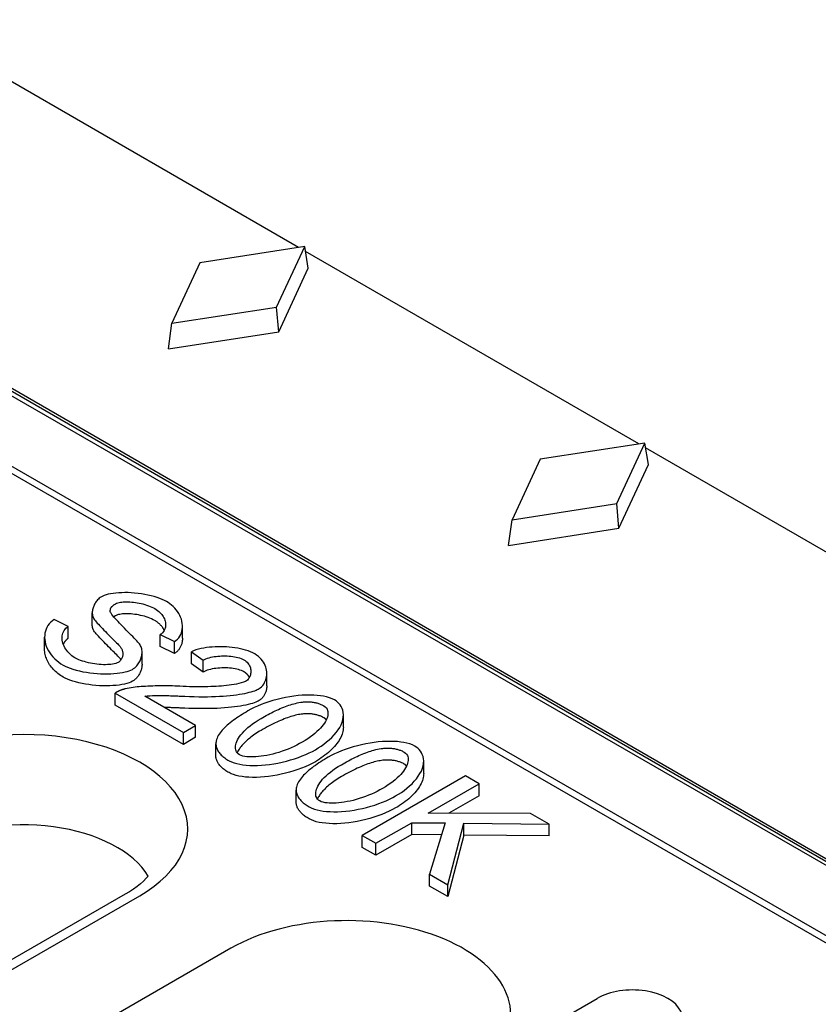
# Model space of a CAD drawing. Extents: x 140 to 3708, y 497 to 2714.
# Drawn here: x 821 to 877, y 1213 to 1281 of the extents above; entities that cross this region are included whole.
import ezdxf

# ---------------------------------------------------------------- set-up
doc = ezdxf.new("R2010")
doc.units = 0
doc.header["$LTSCALE"] = 15
doc.header["$MEASUREMENT"] = 0
doc.layers.add('DUENN-18', color=94, linetype='CONTINUOUS')
doc.layers.add('SICHTBAR', color=7, linetype='CONTINUOUS')

# ---------------------------------------------------------------- blocks, each defined once
blk = doc.blocks.new('A$C38759ade')
at = {"layer": 'DUENN-18'}
for p, q in [((268.658, 343.967), (569.157, 170.922)), ((518.327, 200.779), (320.505, 314.697)), ((371.18, 275.05), (370.028, 275.609)), ((373.165, 275.188), (373.165, 276.17)), ((371.18, 274.068), (371.18, 275.05)), ((380.572, 274.075), (380.572, 275.057)), ((369.251, 273.177), (369.251, 274.159)), ((378.751, 274.372), (379.909, 273.802)), ((378.751, 273.39), (378.751, 274.372)), ((379.909, 272.82), (378.751, 273.39)), ((379.909, 272.82), (379.909, 273.802)), ((377.255, 271.951), (377.255, 272.932)), ((381.301, 272.963), (382.265, 272.281)), ((381.301, 271.982), (381.301, 272.963)), ((382.265, 271.3), (381.301, 271.982)), ((382.265, 271.3), (382.265, 272.281)), ((387.496, 270.182), (387.496, 271.164)), ((375.036, 269.579), (380.647, 266.349)), ((375.036, 268.598), (375.036, 269.579)), ((381.65, 266.926), (377.489, 269.322)), ((380.647, 265.367), (375.036, 268.598)), ((393.786, 266.786), (393.786, 267.768)), ((380.647, 266.349), (381.65, 266.926)), ((381.65, 265.945), (381.65, 266.926)), ((380.647, 265.367), (380.647, 266.349)), ((381.65, 265.945), (380.647, 265.367)), ((383.317, 264.437), (383.317, 265.418)), ((400.38, 262.989), (400.38, 263.97)), ((403.82, 262.782), (395.33, 257.893)), ((404.946, 262.134), (403.82, 262.782)), ((400.74, 259.712), (404.946, 262.134)), ((404.946, 261.152), (404.946, 262.134)), ((389.911, 260.639), (389.911, 261.621)), ((404.946, 261.152), (402.442, 259.71)), ((409.166, 259.704), (400.74, 259.712)), ((410.686, 258.828), (409.166, 259.704)), ((396.456, 257.245), (399.4, 258.94)), ((399.4, 258.94), (402.138, 258.914)), ((399.4, 257.959), (399.4, 258.94)), ((402.138, 258.914), (400.869, 254.703)), ((402.351, 253.85), (403.684, 258.896)), ((403.684, 258.896), (410.686, 258.828)), ((403.684, 257.914), (403.684, 258.896)), ((410.686, 257.847), (410.686, 258.828)), ((395.33, 257.893), (396.456, 257.245)), ((395.33, 256.912), (395.33, 257.893)), ((399.4, 257.959), (396.456, 256.263)), ((401.843, 257.935), (399.4, 257.959)), ((403.684, 257.914), (402.351, 252.868)), ((410.686, 257.847), (403.684, 257.914)), ((396.456, 256.263), (396.456, 257.245)), ((396.456, 256.263), (395.33, 256.912)), ((400.869, 254.703), (402.351, 253.85)), ((400.869, 253.722), (400.869, 254.703)), ((402.351, 252.868), (402.351, 253.85)), ((375.862, 253.058), (348.694, 237.413)), ((402.351, 252.868), (400.869, 253.722)), ((357.797, 241.847), (377.061, 252.94)), ((384.554, 248.626), (368.422, 239.336)), ((403.585, 238.161), (414.623, 244.517))]:
    blk.add_line(p, q, dxfattribs=at)
at = {"layer": 'DUENN-18', "flags": 128}
for points in [[(373.91, 277.48), (373.822, 277.423), (373.74, 277.361), (373.667, 277.296), (373.601, 277.229), (373.542, 277.161), (373.487, 277.091), (373.437, 277.019), (373.392, 276.947), (373.351, 276.874), (373.315, 276.8), (373.281, 276.724), (373.252, 276.648), (373.227, 276.57), (373.206, 276.492), (373.189, 276.414), (373.176, 276.336), (373.168, 276.258), (373.165, 276.181), (373.167, 276.105), (373.174, 276.028), (373.187, 275.95), (373.207, 275.873), (373.235, 275.798), (373.27, 275.725)], [(379.249, 277.103), (379.095, 277.185), (378.918, 277.266), (378.719, 277.346), (378.499, 277.423), (378.259, 277.496), (378.004, 277.564), (377.74, 277.624), (377.471, 277.677), (377.198, 277.722), (376.921, 277.758), (376.644, 277.787), (376.37, 277.807), (376.101, 277.819), (375.838, 277.822), (375.582, 277.817), (375.334, 277.805), (375.097, 277.784), (374.873, 277.757), (374.667, 277.723), (374.477, 277.683), (374.305, 277.638), (374.152, 277.589), (374.021, 277.536), (373.91, 277.48)], [(374.642, 276.276), (374.64, 276.305), (374.64, 276.334), (374.641, 276.363), (374.644, 276.392), (374.649, 276.421), (374.656, 276.45), (374.665, 276.478), (374.675, 276.507), (374.687, 276.535), (374.701, 276.563), (374.717, 276.59), (374.735, 276.617), (374.755, 276.644), (374.776, 276.67), (374.799, 276.696), (374.823, 276.721), (374.849, 276.745), (374.876, 276.769), (374.905, 276.793), (374.935, 276.816), (374.967, 276.838), (375, 276.86), (375.034, 276.881), (375.069, 276.902)], [(375.069, 276.902), (375.157, 276.945), (375.257, 276.98), (375.363, 277.007), (375.474, 277.028), (375.588, 277.044), (375.709, 277.055), (375.838, 277.063), (375.972, 277.065), (376.112, 277.064), (376.256, 277.058), (376.404, 277.048), (376.555, 277.033), (376.708, 277.013), (376.863, 276.989), (377.018, 276.961), (377.173, 276.928), (377.328, 276.89), (377.481, 276.848), (377.63, 276.802), (377.775, 276.751), (377.916, 276.696), (378.051, 276.637), (378.181, 276.574), (378.304, 276.507)], [(378.304, 276.507), (378.419, 276.437), (378.525, 276.362), (378.624, 276.284), (378.714, 276.202), (378.797, 276.118), (378.872, 276.031), (378.938, 275.943), (378.997, 275.852), (379.049, 275.76), (379.092, 275.665), (379.128, 275.57), (379.156, 275.474), (379.176, 275.377), (379.187, 275.28), (379.19, 275.184), (379.184, 275.087), (379.169, 274.991), (379.144, 274.895), (379.108, 274.801), (379.061, 274.708), (379.003, 274.618), (378.932, 274.532), (378.849, 274.449), (378.751, 274.372)], [(379.909, 273.802), (380.036, 273.891), (380.154, 273.997), (380.262, 274.12), (380.352, 274.251), (380.426, 274.387), (380.482, 274.524), (380.525, 274.668), (380.555, 274.818), (380.57, 274.974), (380.57, 275.134), (380.555, 275.299), (380.524, 275.466), (380.479, 275.633), (380.419, 275.796), (380.346, 275.957), (380.26, 276.113), (380.162, 276.264), (380.053, 276.41), (379.934, 276.55), (379.806, 276.681), (379.673, 276.803), (379.535, 276.914), (379.393, 277.014), (379.249, 277.103)], [(370.028, 275.609), (369.886, 275.51), (369.753, 275.393), (369.631, 275.259), (369.527, 275.116), (369.442, 274.969), (369.374, 274.819), (369.321, 274.661), (369.282, 274.497), (369.258, 274.327), (369.251, 274.15), (369.26, 273.969), (369.287, 273.785), (369.331, 273.6), (369.391, 273.416), (369.469, 273.235), (369.562, 273.056), (369.671, 272.88), (369.797, 272.709), (369.937, 272.543), (370.088, 272.386), (370.25, 272.24), (370.42, 272.104), (370.596, 271.98), (370.778, 271.868)], [(373.27, 275.725), (373.305, 275.666), (373.355, 275.596), (373.418, 275.516), (373.494, 275.425), (373.58, 275.327), (373.676, 275.221), (373.78, 275.108), (373.89, 274.991), (374.006, 274.87), (374.126, 274.746), (374.249, 274.621), (374.373, 274.495), (374.497, 274.369), (374.62, 274.246), (374.74, 274.125), (374.856, 274.009), (374.967, 273.898), (375.071, 273.793), (375.167, 273.695), (375.254, 273.606), (375.331, 273.525), (375.396, 273.455), (375.447, 273.398), (375.483, 273.354)], [(377.088, 273.548), (377.045, 273.608), (376.985, 273.681), (376.911, 273.767), (376.822, 273.864), (376.722, 273.971), (376.612, 274.086), (376.492, 274.21), (376.365, 274.339), (376.233, 274.474), (376.097, 274.612), (375.958, 274.753), (375.818, 274.895), (375.679, 275.037), (375.542, 275.178), (375.409, 275.316), (375.282, 275.451), (375.161, 275.581), (375.049, 275.704), (374.948, 275.821), (374.855, 275.931), (374.776, 276.034), (374.712, 276.125), (374.666, 276.204), (374.642, 276.276)], [(375.069, 275.92), (375.063, 275.917), (375.057, 275.913), (375.051, 275.91), (375.045, 275.906), (375.039, 275.903), (375.033, 275.899), (375.028, 275.896), (375.022, 275.892), (375.016, 275.889), (375.01, 275.885), (375.005, 275.882), (374.999, 275.878), (374.994, 275.875), (374.988, 275.871), (374.983, 275.867), (374.978, 275.864), (374.972, 275.86), (374.967, 275.856), (374.962, 275.853), (374.956, 275.849), (374.951, 275.846), (374.946, 275.842), (374.941, 275.838), (374.936, 275.835)], [(378.304, 275.525), (378.173, 275.597), (378.036, 275.663), (377.893, 275.724), (377.746, 275.78), (377.595, 275.831), (377.441, 275.878), (377.285, 275.92), (377.128, 275.957), (376.97, 275.989), (376.812, 276.016), (376.655, 276.039), (376.5, 276.057), (376.347, 276.07), (376.198, 276.079), (376.053, 276.083), (375.913, 276.083), (375.779, 276.078), (375.652, 276.069), (375.531, 276.055), (375.419, 276.037), (375.316, 276.014), (375.223, 275.987), (375.14, 275.956), (375.069, 275.92)], [(371.73, 272.475), (371.609, 272.55), (371.49, 272.637), (371.374, 272.735), (371.263, 272.841), (371.162, 272.951), (371.07, 273.064), (370.988, 273.179), (370.916, 273.297), (370.852, 273.418), (370.798, 273.54), (370.754, 273.664), (370.721, 273.789), (370.698, 273.914), (370.687, 274.039), (370.688, 274.162), (370.7, 274.281), (370.725, 274.397), (370.76, 274.508), (370.807, 274.615), (370.864, 274.716), (370.931, 274.811), (371.007, 274.898), (371.09, 274.978), (371.18, 275.05)], [(373.27, 274.743), (373.261, 274.759), (373.253, 274.776), (373.245, 274.793), (373.237, 274.81), (373.23, 274.828), (373.223, 274.845), (373.217, 274.863), (373.211, 274.881), (373.205, 274.899), (373.2, 274.917), (373.195, 274.936), (373.191, 274.954), (373.186, 274.973), (373.183, 274.992), (373.179, 275.011), (373.176, 275.03), (373.174, 275.05), (373.171, 275.069), (373.169, 275.089), (373.168, 275.108), (373.167, 275.128), (373.166, 275.148), (373.165, 275.168), (373.165, 275.188)], [(379.073, 274.729), (379.055, 274.766), (379.036, 274.803), (379.015, 274.84), (378.994, 274.876), (378.971, 274.913), (378.947, 274.949), (378.921, 274.985), (378.895, 275.02), (378.867, 275.055), (378.838, 275.09), (378.808, 275.125), (378.776, 275.159), (378.744, 275.192), (378.71, 275.225), (378.675, 275.258), (378.638, 275.29), (378.601, 275.321), (378.562, 275.352), (378.522, 275.383), (378.481, 275.413), (378.439, 275.442), (378.395, 275.47), (378.35, 275.498), (378.304, 275.525)], [(371.18, 274.068), (371.158, 274.052), (371.137, 274.036), (371.116, 274.019), (371.096, 274.002), (371.076, 273.984), (371.056, 273.966), (371.037, 273.948), (371.019, 273.929), (371, 273.91), (370.982, 273.89), (370.965, 273.87), (370.948, 273.85), (370.931, 273.829), (370.915, 273.808), (370.9, 273.787), (370.884, 273.765), (370.87, 273.743), (370.856, 273.721), (370.842, 273.699), (370.829, 273.676), (370.817, 273.652), (370.805, 273.629), (370.793, 273.605), (370.782, 273.581)], [(375.483, 272.373), (375.449, 272.414), (375.4, 272.469), (375.337, 272.537), (375.262, 272.615), (375.176, 272.704), (375.081, 272.801), (374.977, 272.906), (374.866, 273.017), (374.75, 273.134), (374.629, 273.255), (374.506, 273.379), (374.381, 273.505), (374.256, 273.631), (374.133, 273.758), (374.012, 273.882), (373.895, 274.004), (373.784, 274.122), (373.679, 274.235), (373.583, 274.342), (373.496, 274.442), (373.42, 274.533), (373.356, 274.614), (373.305, 274.684), (373.27, 274.743)], [(380.572, 274.075), (380.571, 274.009), (380.567, 273.943), (380.56, 273.878), (380.551, 273.814), (380.54, 273.751), (380.526, 273.689), (380.51, 273.628), (380.491, 273.567), (380.47, 273.508), (380.446, 273.451), (380.42, 273.394), (380.392, 273.339), (380.362, 273.286), (380.33, 273.234), (380.296, 273.184), (380.26, 273.136), (380.222, 273.089), (380.182, 273.044), (380.14, 273.001), (380.097, 272.961), (380.052, 272.922), (380.006, 272.886), (379.958, 272.852), (379.909, 272.82)], [(370.778, 270.886), (370.667, 270.953), (370.559, 271.023), (370.453, 271.098), (370.35, 271.176), (370.25, 271.258), (370.154, 271.343), (370.061, 271.431), (369.973, 271.522), (369.889, 271.615), (369.809, 271.711), (369.734, 271.809), (369.664, 271.909), (369.6, 272.01), (369.54, 272.114), (369.486, 272.218), (369.437, 272.324), (369.393, 272.43), (369.356, 272.537), (369.324, 272.644), (369.297, 272.751), (369.277, 272.859), (369.263, 272.966), (369.254, 273.072), (369.251, 273.177)], [(375.483, 273.354), (375.522, 273.301), (375.556, 273.247), (375.586, 273.191), (375.611, 273.134), (375.631, 273.077), (375.648, 273.02), (375.66, 272.962), (375.668, 272.905), (375.673, 272.846), (375.673, 272.788), (375.67, 272.729), (375.663, 272.671), (375.652, 272.613), (375.637, 272.556), (375.619, 272.5), (375.596, 272.446), (375.571, 272.394), (375.541, 272.344), (375.509, 272.296), (375.473, 272.251), (375.434, 272.208), (375.389, 272.166), (375.338, 272.127), (375.282, 272.091)], [(376.46, 271.525), (376.562, 271.59), (376.655, 271.661), (376.738, 271.736), (376.813, 271.813), (376.88, 271.892), (376.94, 271.973), (376.995, 272.056), (377.044, 272.14), (377.087, 272.224), (377.126, 272.311), (377.159, 272.398), (377.188, 272.488), (377.212, 272.577), (377.231, 272.668), (377.244, 272.758), (377.252, 272.848), (377.255, 272.938), (377.252, 273.026), (377.243, 273.115), (377.227, 273.203), (377.204, 273.291), (377.174, 273.379), (377.135, 273.465), (377.088, 273.548)], [(386.51, 272.788), (386.338, 272.878), (386.154, 272.96), (385.959, 273.033), (385.755, 273.098), (385.544, 273.156), (385.328, 273.206), (385.107, 273.25), (384.882, 273.287), (384.653, 273.317), (384.42, 273.342), (384.186, 273.36), (383.95, 273.371), (383.715, 273.377), (383.481, 273.376), (383.247, 273.369), (383.013, 273.355), (382.781, 273.334), (382.551, 273.306), (382.325, 273.27), (382.104, 273.227), (381.89, 273.175), (381.683, 273.114), (381.486, 273.043), (381.301, 272.963)], [(375.282, 272.091), (375.196, 272.049), (375.09, 272.011), (374.965, 271.978), (374.834, 271.952), (374.7, 271.933), (374.558, 271.919), (374.407, 271.91), (374.248, 271.907), (374.08, 271.909), (373.905, 271.916), (373.726, 271.93), (373.547, 271.948), (373.368, 271.972), (373.191, 272.001), (373.016, 272.034), (372.844, 272.072), (372.676, 272.113), (372.513, 272.159), (372.356, 272.207), (372.209, 272.258), (372.072, 272.311), (371.946, 272.365), (371.832, 272.42), (371.73, 272.475)], [(375.524, 272.317), (375.522, 272.319), (375.521, 272.322), (375.519, 272.324), (375.517, 272.326), (375.516, 272.329), (375.514, 272.331), (375.512, 272.333), (375.511, 272.336), (375.509, 272.338), (375.507, 272.34), (375.506, 272.343), (375.504, 272.345), (375.502, 272.347), (375.501, 272.35), (375.499, 272.352), (375.497, 272.354), (375.495, 272.357), (375.494, 272.359), (375.492, 272.361), (375.49, 272.364), (375.488, 272.366), (375.487, 272.368), (375.485, 272.371), (375.483, 272.373)], [(382.265, 272.281), (382.377, 272.339), (382.498, 272.39), (382.626, 272.436), (382.759, 272.476), (382.898, 272.511), (383.04, 272.541), (383.184, 272.566), (383.331, 272.587), (383.481, 272.603), (383.633, 272.615), (383.786, 272.623), (383.94, 272.627), (384.093, 272.626), (384.246, 272.621), (384.396, 272.612), (384.546, 272.599), (384.695, 272.581), (384.842, 272.559), (384.987, 272.531), (385.127, 272.498), (385.261, 272.46), (385.39, 272.416), (385.512, 272.365), (385.623, 272.307)], [(386.801, 269.907), (386.94, 269.999), (387.06, 270.1), (387.161, 270.207), (387.246, 270.319), (387.317, 270.436), (387.374, 270.554), (387.419, 270.674), (387.454, 270.797), (387.478, 270.924), (387.492, 271.053), (387.496, 271.184), (387.489, 271.316), (387.472, 271.449), (387.444, 271.582), (387.406, 271.715), (387.356, 271.847), (387.295, 271.978), (387.222, 272.106), (387.138, 272.232), (387.041, 272.353), (386.93, 272.471), (386.805, 272.583), (386.665, 272.69), (386.51, 272.788)], [(370.778, 271.868), (370.942, 271.781), (371.132, 271.696), (371.345, 271.614), (371.581, 271.535), (371.839, 271.461), (372.112, 271.393), (372.393, 271.333), (372.68, 271.282), (372.971, 271.239), (373.264, 271.204), (373.557, 271.178), (373.846, 271.161), (374.131, 271.152), (374.41, 271.152), (374.682, 271.159), (374.945, 271.175), (375.198, 271.198), (375.436, 271.229), (375.656, 271.266), (375.859, 271.309), (376.042, 271.357), (376.204, 271.409), (376.344, 271.466), (376.46, 271.525)], [(377.255, 271.951), (377.253, 271.883), (377.248, 271.815), (377.241, 271.746), (377.229, 271.678), (377.215, 271.61), (377.198, 271.542), (377.179, 271.474), (377.156, 271.407), (377.131, 271.341), (377.102, 271.275), (377.072, 271.211), (377.038, 271.148), (377.002, 271.086), (376.964, 271.026), (376.923, 270.968), (376.88, 270.911), (376.835, 270.857), (376.788, 270.804), (376.738, 270.754), (376.686, 270.706), (376.633, 270.661), (376.577, 270.619), (376.519, 270.579), (376.46, 270.543)], [(385.623, 271.326), (385.524, 271.377), (385.415, 271.425), (385.296, 271.467), (385.17, 271.505), (385.035, 271.539), (384.895, 271.568), (384.748, 271.592), (384.597, 271.612), (384.442, 271.627), (384.284, 271.638), (384.125, 271.644), (383.963, 271.645), (383.802, 271.642), (383.641, 271.634), (383.482, 271.622), (383.325, 271.604), (383.172, 271.583), (383.022, 271.556), (382.878, 271.525), (382.74, 271.489), (382.609, 271.449), (382.485, 271.404), (382.37, 271.354), (382.265, 271.3)], [(385.623, 272.307), (385.718, 272.247), (385.802, 272.181), (385.876, 272.111), (385.941, 272.038), (385.996, 271.963), (386.045, 271.886), (386.085, 271.807), (386.119, 271.727), (386.146, 271.646), (386.166, 271.564), (386.181, 271.481), (386.188, 271.398), (386.19, 271.314), (386.184, 271.231), (386.172, 271.149), (386.154, 271.068), (386.128, 270.989), (386.096, 270.914), (386.058, 270.842), (386.013, 270.774), (385.961, 270.71), (385.902, 270.65), (385.832, 270.593), (385.753, 270.541)], [(376.46, 270.543), (376.334, 270.48), (376.182, 270.42), (376.008, 270.365), (375.813, 270.316), (375.599, 270.273), (375.368, 270.237), (375.122, 270.209), (374.864, 270.187), (374.595, 270.174), (374.318, 270.169), (374.034, 270.173), (373.746, 270.184), (373.457, 270.205), (373.167, 270.233), (372.88, 270.27), (372.598, 270.314), (372.322, 270.365), (372.056, 270.424), (371.801, 270.489), (371.56, 270.56), (371.335, 270.636), (371.128, 270.716), (370.942, 270.8), (370.778, 270.886)], [(386.068, 270.86), (386.056, 270.883), (386.044, 270.905), (386.031, 270.928), (386.017, 270.95), (386.003, 270.972), (385.988, 270.994), (385.972, 271.015), (385.956, 271.036), (385.94, 271.057), (385.923, 271.078), (385.905, 271.098), (385.887, 271.118), (385.868, 271.138), (385.849, 271.157), (385.829, 271.175), (385.808, 271.194), (385.787, 271.212), (385.765, 271.229), (385.743, 271.247), (385.72, 271.263), (385.697, 271.28), (385.673, 271.295), (385.648, 271.311), (385.623, 271.326)], [(380.349, 270.135), (380.155, 270.145), (379.957, 270.153), (379.757, 270.16), (379.554, 270.165), (379.35, 270.169), (379.145, 270.171), (378.94, 270.171), (378.735, 270.169), (378.531, 270.167), (378.329, 270.162), (378.129, 270.156), (377.932, 270.149), (377.738, 270.14), (377.549, 270.13), (377.364, 270.119), (377.185, 270.106), (377.011, 270.092), (376.845, 270.076), (376.685, 270.06), (376.528, 270.041), (376.363, 270.019), (376.196, 269.992), (376.034, 269.961), (375.884, 269.926)], [(385.753, 270.541), (385.588, 270.465), (385.406, 270.406), (385.214, 270.356), (385.018, 270.315), (384.818, 270.279), (384.612, 270.248), (384.401, 270.22), (384.188, 270.196), (383.976, 270.175), (383.767, 270.157), (383.558, 270.142), (383.341, 270.129), (383.118, 270.117), (382.889, 270.108), (382.654, 270.1), (382.414, 270.095), (382.169, 270.092), (381.919, 270.091), (381.666, 270.092), (381.408, 270.096), (381.148, 270.102), (380.884, 270.11), (380.618, 270.121), (380.349, 270.135)], [(387.496, 270.182), (387.495, 270.118), (387.491, 270.055), (387.485, 269.992), (387.476, 269.93), (387.465, 269.869), (387.452, 269.808), (387.436, 269.748), (387.418, 269.688), (387.397, 269.63), (387.374, 269.573), (387.349, 269.517), (387.321, 269.462), (387.291, 269.408), (387.258, 269.356), (387.223, 269.305), (387.186, 269.256), (387.146, 269.208), (387.104, 269.162), (387.059, 269.118), (387.012, 269.076), (386.963, 269.035), (386.911, 268.996), (386.857, 268.96), (386.801, 268.926)], [(375.884, 269.926), (375.844, 269.916), (375.805, 269.905), (375.766, 269.894), (375.727, 269.883), (375.688, 269.871), (375.65, 269.859), (375.612, 269.846), (375.575, 269.833), (375.538, 269.82), (375.501, 269.806), (375.465, 269.792), (375.429, 269.778), (375.394, 269.763), (375.359, 269.748), (375.325, 269.733), (375.291, 269.717), (375.257, 269.701), (375.224, 269.684), (375.192, 269.668), (375.16, 269.651), (375.128, 269.633), (375.097, 269.616), (375.067, 269.598), (375.036, 269.579)], [(377.489, 269.322), (377.68, 269.343), (377.893, 269.357), (378.114, 269.367), (378.324, 269.372), (378.508, 269.375), (378.65, 269.376), (378.763, 269.376), (378.877, 269.375), (378.993, 269.375), (379.11, 269.373), (379.227, 269.371), (379.346, 269.369), (379.465, 269.366), (379.584, 269.363), (379.703, 269.359), (379.823, 269.356), (379.942, 269.351), (380.062, 269.347), (380.18, 269.342), (380.299, 269.337), (380.416, 269.332), (380.533, 269.326), (380.649, 269.321), (380.763, 269.315)], [(380.763, 269.315), (381.155, 269.299), (381.536, 269.288), (381.907, 269.281), (382.267, 269.279), (382.617, 269.281), (382.956, 269.288), (383.284, 269.299), (383.601, 269.313), (383.907, 269.332), (384.201, 269.354), (384.483, 269.38), (384.754, 269.41), (385.011, 269.442), (385.254, 269.478), (385.48, 269.515), (385.69, 269.555), (385.884, 269.597), (386.062, 269.639), (386.225, 269.683), (386.372, 269.728), (386.503, 269.773), (386.618, 269.818), (386.717, 269.863), (386.801, 269.907)], [(393.059, 269.017), (392.861, 269.115), (392.642, 269.196), (392.408, 269.263), (392.163, 269.316), (391.908, 269.356), (391.636, 269.386), (391.348, 269.405), (391.044, 269.413), (390.726, 269.409), (390.398, 269.393), (390.063, 269.365), (389.724, 269.326), (389.38, 269.275), (389.035, 269.213), (388.688, 269.14), (388.342, 269.056), (388, 268.961), (387.668, 268.859), (387.347, 268.749), (387.039, 268.632), (386.744, 268.51), (386.464, 268.382), (386.2, 268.25), (385.953, 268.115)], [(380.763, 268.333), (380.684, 268.337), (380.605, 268.341), (380.528, 268.345), (380.451, 268.349), (380.375, 268.352), (380.3, 268.355), (380.226, 268.359), (380.153, 268.362), (380.081, 268.365), (380.009, 268.367), (379.939, 268.37), (379.869, 268.372), (379.801, 268.375), (379.733, 268.377), (379.666, 268.379), (379.6, 268.381), (379.535, 268.383), (379.471, 268.384), (379.408, 268.386), (379.346, 268.387), (379.284, 268.388), (379.224, 268.39), (379.164, 268.391), (379.106, 268.391)], [(386.801, 268.926), (386.707, 268.876), (386.594, 268.827), (386.464, 268.778), (386.317, 268.729), (386.153, 268.682), (385.973, 268.636), (385.778, 268.592), (385.567, 268.55), (385.342, 268.51), (385.104, 268.474), (384.852, 268.44), (384.588, 268.409), (384.313, 268.382), (384.027, 268.359), (383.731, 268.339), (383.425, 268.323), (383.112, 268.311), (382.791, 268.302), (382.463, 268.298), (382.13, 268.298), (381.793, 268.301), (381.452, 268.308), (381.108, 268.319), (380.763, 268.333)], [(387.028, 267.496), (387.171, 267.578), (387.315, 267.659), (387.459, 267.738), (387.603, 267.815), (387.747, 267.891), (387.891, 267.965), (388.034, 268.037), (388.178, 268.106), (388.32, 268.174), (388.463, 268.239), (388.604, 268.301), (388.745, 268.361), (388.885, 268.418), (389.024, 268.472), (389.162, 268.524), (389.299, 268.572), (389.434, 268.616), (389.568, 268.658), (389.705, 268.697), (389.846, 268.733), (389.989, 268.766), (390.135, 268.795), (390.283, 268.819), (390.431, 268.838)], [(392.185, 268.529), (392.298, 268.448), (392.383, 268.357), (392.445, 268.259), (392.486, 268.157), (392.509, 268.053), (392.518, 267.948), (392.514, 267.841), (392.497, 267.73), (392.469, 267.613), (392.427, 267.492), (392.373, 267.367), (392.306, 267.239), (392.225, 267.107), (392.131, 266.972), (392.024, 266.834), (391.903, 266.695), (391.768, 266.553), (391.618, 266.411), (391.454, 266.267), (391.276, 266.123), (391.083, 265.978), (390.874, 265.834), (390.651, 265.69), (390.412, 265.547)], [(390.431, 268.838), (390.511, 268.845), (390.59, 268.851), (390.67, 268.855), (390.75, 268.858), (390.83, 268.859), (390.91, 268.858), (390.99, 268.856), (391.069, 268.851), (391.148, 268.845), (391.227, 268.836), (391.304, 268.826), (391.381, 268.814), (391.456, 268.8), (391.531, 268.783), (391.605, 268.765), (391.676, 268.745), (391.746, 268.724), (391.814, 268.7), (391.88, 268.675), (391.945, 268.649), (392.007, 268.621), (392.068, 268.591), (392.128, 268.561), (392.185, 268.529)], [(391.486, 264.929), (391.723, 265.072), (391.958, 265.226), (392.188, 265.39), (392.412, 265.565), (392.626, 265.748), (392.829, 265.939), (393.019, 266.136), (393.192, 266.34), (393.348, 266.549), (393.484, 266.762), (393.597, 266.979), (393.685, 267.197), (393.746, 267.408), (393.778, 267.611), (393.786, 267.804), (393.77, 267.988), (393.732, 268.162), (393.675, 268.323), (393.601, 268.473), (393.513, 268.609), (393.412, 268.732), (393.301, 268.841), (393.183, 268.936), (393.059, 269.017)], [(385.953, 268.115), (385.793, 268.022), (385.636, 267.927), (385.48, 267.832), (385.328, 267.736), (385.178, 267.638), (385.032, 267.54), (384.89, 267.441), (384.751, 267.341), (384.617, 267.241), (384.488, 267.14), (384.363, 267.038), (384.244, 266.936), (384.131, 266.833), (384.024, 266.729), (383.923, 266.625), (383.828, 266.521), (383.74, 266.417), (383.659, 266.31), (383.584, 266.202), (383.517, 266.093), (383.458, 265.981), (383.408, 265.869), (383.368, 265.755), (383.339, 265.641)], [(390.431, 267.856), (390.321, 267.843), (390.207, 267.826), (390.091, 267.805), (389.972, 267.781), (389.85, 267.753), (389.726, 267.721), (389.599, 267.685), (389.469, 267.646), (389.337, 267.603), (389.202, 267.556), (389.064, 267.506), (388.924, 267.452), (388.78, 267.394), (388.635, 267.333), (388.486, 267.268), (388.335, 267.199), (388.181, 267.126), (388.024, 267.05), (387.865, 266.97), (387.703, 266.886), (387.538, 266.799), (387.371, 266.708), (387.2, 266.613), (387.028, 266.515)], [(392.185, 267.547), (392.125, 267.581), (392.063, 267.612), (392.001, 267.642), (391.937, 267.67), (391.872, 267.697), (391.806, 267.721), (391.739, 267.744), (391.671, 267.765), (391.602, 267.784), (391.531, 267.802), (391.46, 267.817), (391.388, 267.831), (391.314, 267.843), (391.239, 267.853), (391.163, 267.862), (391.086, 267.868), (391.008, 267.873), (390.929, 267.876), (390.849, 267.877), (390.768, 267.877), (390.685, 267.874), (390.602, 267.87), (390.517, 267.864), (390.431, 267.856)], [(392.379, 267.381), (392.373, 267.389), (392.366, 267.397), (392.359, 267.405), (392.352, 267.413), (392.345, 267.421), (392.338, 267.428), (392.331, 267.436), (392.323, 267.443), (392.316, 267.45), (392.308, 267.458), (392.3, 267.465), (392.292, 267.472), (392.284, 267.479), (392.276, 267.485), (392.267, 267.492), (392.259, 267.498), (392.25, 267.505), (392.241, 267.511), (392.232, 267.518), (392.223, 267.524), (392.214, 267.53), (392.204, 267.536), (392.195, 267.541), (392.185, 267.547)], [(385.248, 264.519), (385.152, 264.585), (385.075, 264.66), (385.017, 264.74), (384.974, 264.825), (384.943, 264.916), (384.925, 265.016), (384.919, 265.122), (384.927, 265.234), (384.949, 265.352), (384.984, 265.475), (385.032, 265.603), (385.095, 265.735), (385.172, 265.871), (385.264, 266.011), (385.37, 266.154), (385.491, 266.299), (385.628, 266.446), (385.779, 266.594), (385.947, 266.744), (386.13, 266.895), (386.33, 267.046), (386.546, 267.197), (386.778, 267.347), (387.028, 267.496)], [(393.786, 266.786), (393.782, 266.671), (393.769, 266.553), (393.747, 266.434), (393.717, 266.314), (393.677, 266.192), (393.629, 266.068), (393.572, 265.944), (393.506, 265.82), (393.432, 265.694), (393.35, 265.569), (393.259, 265.444), (393.16, 265.319), (393.054, 265.194), (392.94, 265.07), (392.82, 264.948), (392.692, 264.827), (392.559, 264.707), (392.419, 264.59), (392.274, 264.474), (392.125, 264.362), (391.97, 264.253), (391.812, 264.147), (391.65, 264.045), (391.486, 263.947)], [(387.028, 266.515), (386.895, 266.437), (386.767, 266.359), (386.644, 266.28), (386.525, 266.201), (386.411, 266.122), (386.301, 266.043), (386.196, 265.964), (386.095, 265.885), (385.998, 265.806), (385.906, 265.728), (385.819, 265.649), (385.735, 265.571), (385.656, 265.493), (385.581, 265.416), (385.511, 265.339), (385.444, 265.263), (385.382, 265.187), (385.324, 265.112), (385.27, 265.038), (385.22, 264.964), (385.173, 264.892), (385.131, 264.82), (385.093, 264.75), (385.059, 264.68)], [(383.339, 265.641), (383.327, 265.566), (383.32, 265.492), (383.317, 265.417), (383.32, 265.343), (383.328, 265.268), (383.341, 265.194), (383.359, 265.12), (383.383, 265.047), (383.412, 264.974), (383.446, 264.903), (383.486, 264.832), (383.53, 264.762), (383.58, 264.693), (383.635, 264.625), (383.694, 264.559), (383.757, 264.494), (383.824, 264.431), (383.895, 264.369), (383.97, 264.309), (384.049, 264.249), (384.13, 264.192), (384.215, 264.136), (384.303, 264.081), (384.394, 264.027)], [(390.412, 265.547), (390.195, 265.426), (389.971, 265.309), (389.741, 265.197), (389.504, 265.089), (389.26, 264.986), (389.011, 264.889), (388.756, 264.798), (388.497, 264.713), (388.24, 264.637), (387.987, 264.57), (387.739, 264.511), (387.497, 264.461), (387.262, 264.42), (387.033, 264.386), (386.813, 264.361), (386.602, 264.344), (386.4, 264.335), (386.209, 264.333), (386.03, 264.339), (385.859, 264.353), (385.691, 264.376), (385.529, 264.41), (385.38, 264.457), (385.248, 264.519)], [(399.653, 265.219), (399.456, 265.317), (399.237, 265.399), (399.002, 265.466), (398.757, 265.518), (398.502, 265.559), (398.23, 265.589), (397.942, 265.608), (397.638, 265.616), (397.32, 265.612), (396.992, 265.596), (396.657, 265.568), (396.318, 265.529), (395.974, 265.478), (395.629, 265.416), (395.282, 265.342), (394.936, 265.258), (394.594, 265.164), (394.262, 265.062), (393.941, 264.952), (393.633, 264.835), (393.338, 264.713), (393.058, 264.585), (392.794, 264.453), (392.547, 264.318)], [(398.08, 261.131), (398.317, 261.274), (398.552, 261.428), (398.782, 261.593), (399.006, 261.767), (399.22, 261.95), (399.423, 262.141), (399.613, 262.339), (399.787, 262.543), (399.942, 262.751), (400.078, 262.965), (400.191, 263.181), (400.28, 263.4), (400.34, 263.611), (400.373, 263.814), (400.38, 264.007), (400.364, 264.191), (400.326, 264.364), (400.269, 264.526), (400.195, 264.675), (400.107, 264.812), (400.006, 264.935), (399.896, 265.044), (399.777, 265.139), (399.653, 265.219)], [(384.394, 263.045), (384.306, 263.097), (384.222, 263.15), (384.141, 263.203), (384.065, 263.256), (383.992, 263.31), (383.923, 263.365), (383.857, 263.42), (383.796, 263.475), (383.738, 263.532), (383.684, 263.588), (383.633, 263.645), (383.586, 263.703), (383.543, 263.761), (383.504, 263.82), (383.469, 263.879), (383.437, 263.939), (383.409, 264), (383.385, 264.06), (383.364, 264.122), (383.347, 264.184), (383.334, 264.246), (383.325, 264.309), (383.319, 264.373), (383.317, 264.437)], [(384.394, 264.027), (384.591, 263.93), (384.809, 263.849), (385.043, 263.783), (385.287, 263.73), (385.541, 263.69), (385.813, 263.661), (386.1, 263.642), (386.404, 263.634), (386.721, 263.638), (387.049, 263.654), (387.383, 263.682), (387.723, 263.721), (388.066, 263.772), (388.411, 263.834), (388.758, 263.907), (389.104, 263.991), (389.446, 264.085), (389.778, 264.188), (390.098, 264.297), (390.406, 264.414), (390.699, 264.536), (390.978, 264.663), (391.241, 264.794), (391.486, 264.929)], [(392.547, 264.318), (392.388, 264.224), (392.23, 264.13), (392.074, 264.035), (391.922, 263.938), (391.772, 263.841), (391.626, 263.743), (391.484, 263.644), (391.345, 263.544), (391.211, 263.444), (391.082, 263.342), (390.958, 263.241), (390.839, 263.138), (390.725, 263.035), (390.618, 262.932), (390.517, 262.828), (390.422, 262.724), (390.334, 262.619), (390.253, 262.513), (390.178, 262.405), (390.111, 262.295), (390.052, 262.184), (390.002, 262.072), (389.962, 261.958), (389.933, 261.843)], [(393.622, 263.699), (393.765, 263.781), (393.909, 263.862), (394.053, 263.941), (394.197, 264.018), (394.341, 264.094), (394.485, 264.168), (394.629, 264.239), (394.772, 264.309), (394.915, 264.376), (395.057, 264.441), (395.198, 264.504), (395.339, 264.564), (395.479, 264.621), (395.618, 264.675), (395.756, 264.726), (395.893, 264.774), (396.028, 264.819), (396.163, 264.86), (396.299, 264.899), (396.44, 264.936), (396.583, 264.969), (396.729, 264.998), (396.877, 265.022), (397.026, 265.041)], [(398.779, 264.731), (398.892, 264.651), (398.978, 264.56), (399.039, 264.462), (399.08, 264.36), (399.103, 264.255), (399.112, 264.15), (399.108, 264.044), (399.091, 263.932), (399.063, 263.816), (399.021, 263.695), (398.967, 263.57), (398.9, 263.441), (398.819, 263.309), (398.725, 263.174), (398.618, 263.037), (398.497, 262.897), (398.362, 262.756), (398.212, 262.613), (398.048, 262.469), (397.87, 262.325), (397.677, 262.181), (397.469, 262.036), (397.245, 261.893), (397.006, 261.75)], [(397.026, 265.041), (397.105, 265.048), (397.184, 265.054), (397.264, 265.058), (397.344, 265.061), (397.424, 265.062), (397.504, 265.061), (397.584, 265.058), (397.664, 265.054), (397.743, 265.047), (397.821, 265.039), (397.898, 265.029), (397.975, 265.017), (398.05, 265.002), (398.125, 264.986), (398.199, 264.968), (398.27, 264.948), (398.34, 264.926), (398.408, 264.903), (398.474, 264.878), (398.539, 264.851), (398.601, 264.823), (398.662, 264.794), (398.722, 264.763), (398.779, 264.731)], [(391.486, 263.947), (391.227, 263.806), (390.951, 263.668), (390.658, 263.536), (390.352, 263.411), (390.034, 263.293), (389.706, 263.183), (389.371, 263.082), (389.029, 262.991), (388.684, 262.909), (388.338, 262.838), (387.991, 262.778), (387.647, 262.73), (387.307, 262.693), (386.973, 262.668), (386.647, 262.655), (386.332, 262.653), (386.028, 262.664), (385.738, 262.686), (385.463, 262.72), (385.207, 262.764), (384.969, 262.82), (384.754, 262.885), (384.561, 262.961), (384.394, 263.045)], [(391.842, 260.722), (391.746, 260.788), (391.67, 260.863), (391.611, 260.943), (391.568, 261.027), (391.537, 261.119), (391.519, 261.218), (391.514, 261.324), (391.521, 261.437), (391.543, 261.555), (391.578, 261.678), (391.626, 261.806), (391.689, 261.938), (391.766, 262.074), (391.858, 262.214), (391.964, 262.356), (392.085, 262.501), (392.222, 262.648), (392.374, 262.797), (392.541, 262.947), (392.724, 263.098), (392.924, 263.249), (393.14, 263.4), (393.372, 263.55), (393.622, 263.699)], [(397.026, 264.059), (396.915, 264.046), (396.801, 264.029), (396.685, 264.008), (396.566, 263.983), (396.444, 263.955), (396.32, 263.923), (396.193, 263.888), (396.063, 263.849), (395.931, 263.806), (395.796, 263.759), (395.658, 263.709), (395.518, 263.655), (395.375, 263.597), (395.229, 263.535), (395.08, 263.47), (394.929, 263.401), (394.775, 263.329), (394.618, 263.253), (394.459, 263.173), (394.297, 263.089), (394.132, 263.002), (393.965, 262.911), (393.795, 262.816), (393.622, 262.717)], [(398.779, 263.75), (398.719, 263.783), (398.657, 263.815), (398.595, 263.845), (398.531, 263.873), (398.466, 263.9), (398.4, 263.924), (398.333, 263.947), (398.265, 263.968), (398.196, 263.987), (398.126, 264.004), (398.054, 264.02), (397.982, 264.034), (397.908, 264.046), (397.833, 264.056), (397.757, 264.064), (397.681, 264.071), (397.603, 264.076), (397.523, 264.079), (397.443, 264.08), (397.362, 264.079), (397.279, 264.077), (397.196, 264.073), (397.111, 264.067), (397.026, 264.059)], [(398.973, 263.584), (398.967, 263.592), (398.96, 263.6), (398.954, 263.608), (398.947, 263.616), (398.94, 263.623), (398.932, 263.631), (398.925, 263.638), (398.918, 263.646), (398.91, 263.653), (398.902, 263.66), (398.894, 263.667), (398.886, 263.674), (398.878, 263.681), (398.87, 263.688), (398.861, 263.695), (398.853, 263.701), (398.844, 263.708), (398.835, 263.714), (398.826, 263.72), (398.817, 263.726), (398.808, 263.732), (398.798, 263.738), (398.789, 263.744), (398.779, 263.75)], [(393.622, 262.717), (393.489, 262.64), (393.361, 262.561), (393.238, 262.483), (393.119, 262.404), (393.005, 262.325), (392.895, 262.246), (392.79, 262.167), (392.689, 262.088), (392.593, 262.009), (392.501, 261.93), (392.413, 261.852), (392.33, 261.774), (392.25, 261.696), (392.176, 261.619), (392.105, 261.542), (392.039, 261.465), (391.976, 261.39), (391.918, 261.315), (391.864, 261.24), (391.814, 261.167), (391.768, 261.094), (391.725, 261.023), (391.687, 260.952), (391.653, 260.883)], [(400.38, 262.989), (400.376, 262.873), (400.363, 262.756), (400.341, 262.637), (400.311, 262.516), (400.271, 262.394), (400.223, 262.271), (400.166, 262.147), (400.1, 262.022), (400.026, 261.897), (399.944, 261.772), (399.853, 261.646), (399.754, 261.521), (399.648, 261.397), (399.535, 261.273), (399.414, 261.15), (399.287, 261.029), (399.153, 260.91), (399.013, 260.792), (398.869, 260.677), (398.719, 260.565), (398.564, 260.455), (398.406, 260.349), (398.245, 260.247), (398.08, 260.15)], [(389.933, 261.843), (389.921, 261.769), (389.914, 261.694), (389.911, 261.62), (389.914, 261.545), (389.922, 261.471), (389.935, 261.397), (389.953, 261.323), (389.977, 261.249), (390.006, 261.177), (390.04, 261.105), (390.08, 261.034), (390.125, 260.964), (390.174, 260.895), (390.229, 260.828), (390.288, 260.761), (390.351, 260.697), (390.418, 260.633), (390.49, 260.572), (390.564, 260.511), (390.643, 260.452), (390.725, 260.395), (390.809, 260.338), (390.897, 260.283), (390.988, 260.23)], [(390.988, 260.23), (391.185, 260.132), (391.403, 260.051), (391.637, 259.985), (391.881, 259.933), (392.136, 259.893), (392.407, 259.863), (392.695, 259.845), (392.998, 259.837), (393.316, 259.841), (393.643, 259.857), (393.978, 259.885), (394.317, 259.924), (394.66, 259.975), (395.005, 260.037), (395.352, 260.11), (395.698, 260.194), (396.04, 260.288), (396.372, 260.39), (396.692, 260.5), (397, 260.616), (397.293, 260.738), (397.572, 260.865), (397.835, 260.997), (398.08, 261.131)], [(397.006, 261.75), (396.789, 261.629), (396.565, 261.512), (396.335, 261.4), (396.098, 261.292), (395.854, 261.189), (395.605, 261.092), (395.35, 261), (395.091, 260.916), (394.834, 260.84), (394.581, 260.772), (394.334, 260.714), (394.092, 260.664), (393.856, 260.622), (393.628, 260.589), (393.407, 260.564), (393.196, 260.547), (392.994, 260.537), (392.803, 260.536), (392.624, 260.542), (392.453, 260.555), (392.285, 260.579), (392.124, 260.613), (391.974, 260.66), (391.842, 260.722)], [(390.988, 259.248), (390.9, 259.3), (390.816, 259.352), (390.736, 259.405), (390.659, 259.459), (390.586, 259.513), (390.517, 259.567), (390.452, 259.623), (390.39, 259.678), (390.332, 259.734), (390.278, 259.791), (390.227, 259.848), (390.181, 259.906), (390.138, 259.964), (390.098, 260.023), (390.063, 260.082), (390.031, 260.142), (390.003, 260.202), (389.979, 260.263), (389.958, 260.325), (389.941, 260.386), (389.928, 260.449), (389.919, 260.512), (389.913, 260.575), (389.911, 260.639)], [(398.08, 260.15), (397.822, 260.008), (397.545, 259.871), (397.252, 259.739), (396.946, 259.614), (396.628, 259.496), (396.3, 259.386), (395.965, 259.285), (395.624, 259.193), (395.279, 259.112), (394.932, 259.041), (394.586, 258.981), (394.241, 258.933), (393.901, 258.896), (393.567, 258.871), (393.242, 258.858), (392.926, 258.856), (392.622, 258.867), (392.332, 258.889), (392.057, 258.922), (391.801, 258.967), (391.564, 259.022), (391.348, 259.088), (391.155, 259.164), (390.988, 259.248)]]:
    blk.add_lwpolyline(points, dxfattribs=at)
at = {"layer": 'DUENN-18'}
blk.add_lwpolyline([(377.76, 254.557), (377.592, 254.373), (377.367, 254.15), (377.116, 253.927), (376.839, 253.705), (376.538, 253.485), (376.212, 253.269), (375.862, 253.058)], dxfattribs=at)
for centre, major_axis, start_param, end_param in [((367.541, 258.422), (13.463, 0), 5.497787, 8.63938), ((367.541, 252.533), (10.806, 0), 0.331179, 2.356194), ((394.073, 243.144), (13.463, 0), 5.801922, 8.63938), ((417.527, 242.844), (4.108, 0), 5.497787, 8.63938)]:
    blk.add_ellipse(centre, major_axis=major_axis, ratio=0.575862, start_param=start_param, end_param=end_param, dxfattribs=at)
at = {"layer": 'SICHTBAR'}
blk.add_line((636.256, 138.637), (216.017, 380.637), dxfattribs=at)

msp = doc.modelspace()

# ---------------------------------------------------------------- linework, layer by layer
at = {"layer": 'DUENN-18'}
for p, q in [((841.123, 1265.346), (833.873, 1264.224)), ((839.18, 1261.161), (841.123, 1265.346)), ((841.37, 1263.856), (841.123, 1265.346)), ((833.873, 1264.224), (831.931, 1260.039)), ((839.323, 1259.445), (841.37, 1263.856)), ((831.931, 1260.039), (839.18, 1261.161)), ((839.323, 1259.445), (839.18, 1261.161)), ((831.683, 1258.263), (831.931, 1260.039)), ((831.683, 1258.263), (839.323, 1259.445)), ((864.67, 1251.753), (857.42, 1250.631)), ((862.727, 1247.567), (864.67, 1251.753)), ((864.917, 1250.262), (864.67, 1251.753)), ((857.42, 1250.631), (855.477, 1246.446)), ((862.87, 1245.852), (864.917, 1250.262)), ((855.477, 1246.446), (862.727, 1247.567)), ((862.87, 1245.852), (862.727, 1247.567)), ((855.23, 1244.67), (855.477, 1246.446)), ((855.23, 1244.67), (862.87, 1245.852))]:
    msp.add_line(p, q, dxfattribs=at)
at = {"layer": 'SICHTBAR'}
for p, q in [((982.543, 1162.169), (761.423, 1289.819)), ((976.055, 1165.718), (765.559, 1287.235)), ((840.705, 1265.281), (817.633, 1278.6)), ((864.252, 1251.688), (841.179, 1265.007)), ((887.798, 1238.095), (864.726, 1251.414))]:
    msp.add_line(p, q, dxfattribs=at)

# ---------------------------------------------------------------- block references
at = {"layer": 'SICHTBAR', "xscale": 0.8429657177834962, "yscale": 0.8429657177834962, "zscale": 0.8429657177834962}
msp.add_blockref('A$C38759ade', (511.852, 1007.207), dxfattribs=at)

doc.saveas('drawing.dxf')
